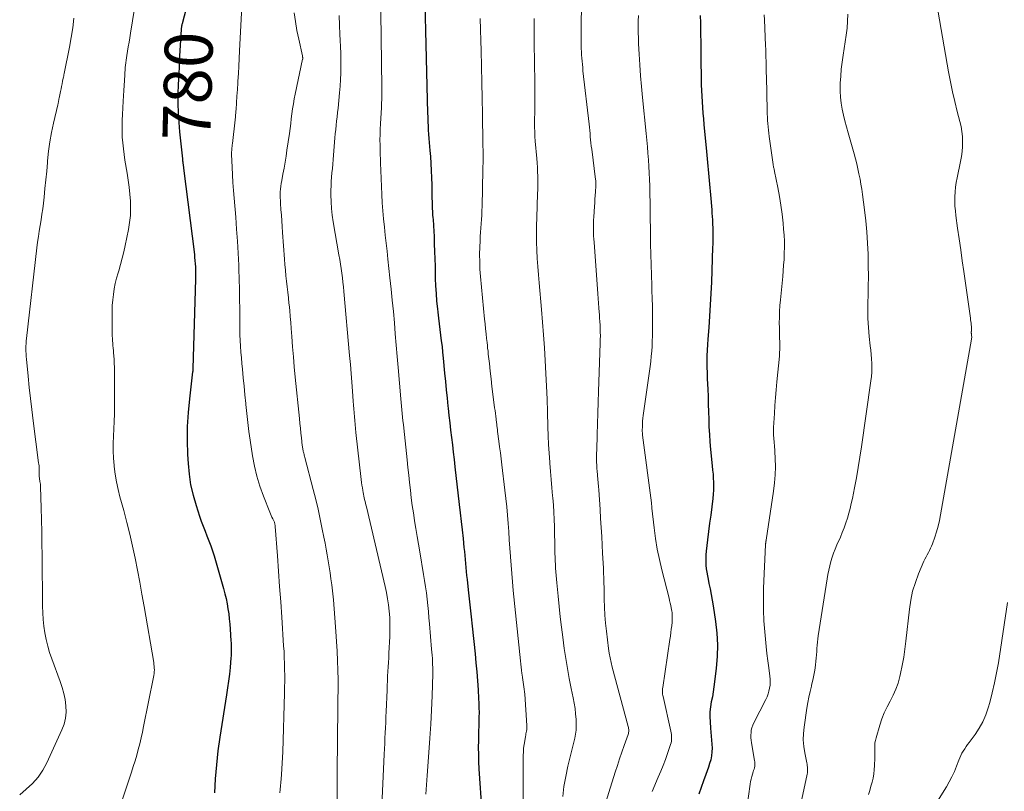
# Model space of a CAD drawing. Units: feet. Extents: x 2035000 to 2040000, y 555000 to 560000.
# Drawn here: x 2035170 to 2035335, y 555845 to 555974 of the extents above; entities that cross this region are included whole.
import ezdxf
from ezdxf.enums import TextEntityAlignment as Align

# ---------------------------------------------------------------- set-up
doc = ezdxf.new("R2010")
doc.units = ezdxf.units.FT
doc.header["$LTSCALE"] = 100
doc.header["$MEASUREMENT"] = 0
for name, color, linetype, lineweight in [('CONTOUR INDEX', 32, 'Continuous', 25), ('CONTOUR INDEX LABEL', 7, 'Continuous', 15), ('CONTOUR INTERMEDIATE', 40, 'Continuous', 15)]:
    doc.layers.add(name, color=color, linetype=linetype, lineweight=lineweight)
doc.styles.add('slant', font='romans.shx', dxfattribs={"oblique": 14.999978})

msp = doc.modelspace()

# ---------------------------------------------------------------- linework, layer by layer
at = {"layer": 'CONTOUR INDEX', "flags": 128}
for points, elevation in [([(2035237.8, 555985.61), (2035238.42, 555960.19), (2035238.44, 555959.45), (2035238.46, 555958.72), (2035238.48, 555957.99), (2035238.51, 555957.25), (2035238.51, 555957.16), (2035238.54, 555956.47), (2035238.57, 555955.79), (2035238.61, 555955.1), (2035238.66, 555954.42), (2035238.72, 555953.73), (2035238.77, 555953.05), (2035238.82, 555952.37), (2035238.88, 555951.68), (2035238.96, 555950.69), (2035239.04, 555949.52), (2035239.11, 555948.34), (2035239.15, 555947.16), (2035239.18, 555945.97), (2035239.21, 555944.17), (2035239.22, 555943.68), (2035239.23, 555943.19), (2035239.24, 555942.71), (2035239.26, 555942.22), (2035239.27, 555941.95), (2035239.28, 555941.6), (2035239.31, 555941.25), (2035239.33, 555940.89), (2035239.37, 555940.54), (2035239.4, 555940.19), (2035239.43, 555939.84), (2035239.45, 555939.49), (2035239.47, 555939.14), (2035239.56, 555937.35), (2035239.61, 555936.11), (2035239.66, 555934.86), (2035239.7, 555933.62), (2035239.73, 555932.37), (2035239.78, 555930.34), (2035239.83, 555929.08), (2035239.9, 555927.81), (2035240, 555926.55), (2035240.13, 555925.29), (2035240.19, 555924.68), (2035240.3, 555923.73), (2035240.42, 555922.77), (2035240.54, 555921.82), (2035240.66, 555920.86), (2035240.78, 555919.91), (2035240.9, 555918.95), (2035241, 555918), (2035241.1, 555917.04), (2035241.33, 555914.5), (2035241.47, 555913.12), (2035241.6, 555911.74), (2035241.74, 555910.36), (2035241.89, 555908.98), (2035241.92, 555908.67), (2035242.06, 555907.44), (2035242.19, 555906.22), (2035242.33, 555905), (2035242.47, 555903.77), (2035242.62, 555902.55), (2035242.76, 555901.33), (2035242.9, 555900.1), (2035243.05, 555898.88), (2035243.78, 555892.61), (2035243.95, 555891.18), (2035244.11, 555889.76), (2035244.26, 555888.33), (2035244.41, 555886.9), (2035244.56, 555885.39), (2035244.63, 555884.72), (2035244.69, 555884.05), (2035244.76, 555883.38), (2035244.82, 555882.71), (2035244.88, 555882.04), (2035244.95, 555881.37), (2035245.01, 555880.7), (2035245.08, 555880.03), (2035245.26, 555878.34), (2035245.42, 555876.83), (2035245.58, 555875.31), (2035245.75, 555873.8), (2035245.91, 555872.29), (2035246.41, 555867.66), (2035246.56, 555866.16), (2035246.7, 555864.65), (2035246.81, 555863.15), (2035246.92, 555861.64), (2035247.01, 555860.16), (2035247.05, 555859.39), (2035247.07, 555858.62), (2035247.08, 555857.86), (2035247.07, 555857.09), (2035247.05, 555856.32), (2035247.03, 555855.55), (2035247.01, 555854.78), (2035246.99, 555854.01), (2035246.97, 555853.18), (2035246.96, 555852), (2035246.97, 555850.81), (2035247.01, 555849.63), (2035247.07, 555848.45), (2035247.53, 555841.22)], 760), ([(2035198.43, 555976.49), (2035197.49, 555972.85), (2035197.46, 555972.74), (2035197.44, 555972.62), (2035197.41, 555972.5), (2035197.39, 555972.38), (2035197.37, 555972.25), (2035197.35, 555972.14), (2035197.34, 555972.03), (2035197.33, 555971.91), (2035197.08, 555967.5), (2035197, 555965.91), (2035196.92, 555964.32), (2035196.86, 555962.74), (2035196.8, 555961.15), (2035196.79, 555959.56), (2035196.82, 555957.98), (2035196.92, 555956.39), (2035197.05, 555954.81), (2035197.54, 555950.3), (2035197.56, 555950.14), (2035197.58, 555949.98), (2035197.6, 555949.81), (2035197.62, 555949.65), (2035197.64, 555949.52), (2035197.66, 555949.43), (2035197.67, 555949.33), (2035197.68, 555949.24), (2035197.69, 555949.14), (2035197.7, 555949.04), (2035197.71, 555948.95), (2035197.72, 555948.85), (2035197.74, 555948.75), (2035199.54, 555934.34), (2035199.59, 555933.83), (2035199.64, 555933.32), (2035199.68, 555932.8), (2035199.71, 555932.29), (2035199.73, 555931.78), (2035199.74, 555931.26), (2035199.74, 555930.75), (2035199.73, 555930.23), (2035199.27, 555915.31), (2035199.27, 555915.21), (2035199.27, 555915.05), (2035199.27, 555914.98), (2035199.26, 555914.9), (2035199.26, 555914.82), (2035199.25, 555914.74), (2035198.71, 555910.25), (2035198.49, 555907.93), (2035198.35, 555905.6), (2035198.33, 555903.27), (2035198.4, 555900.93), (2035198.48, 555899.45), (2035198.65, 555897.65), (2035198.91, 555895.88), (2035199.32, 555894.13), (2035199.82, 555892.4), (2035200.41, 555890.64), (2035200.7, 555889.81), (2035201, 555888.98), (2035201.32, 555888.15), (2035201.65, 555887.33), (2035201.98, 555886.51), (2035202.29, 555885.68), (2035202.57, 555884.85), (2035202.83, 555884), (2035204.42, 555878.53), (2035204.64, 555877.69), (2035204.84, 555876.86), (2035205.01, 555876.01), (2035205.15, 555875.17), (2035205.27, 555874.31), (2035205.37, 555873.46), (2035205.45, 555872.6), (2035205.52, 555871.74), (2035205.65, 555869.84), (2035205.67, 555869.48), (2035205.68, 555869.12), (2035205.7, 555868.76), (2035205.71, 555868.4), (2035205.71, 555868.03), (2035205.7, 555867.67), (2035205.68, 555867.31), (2035205.65, 555866.95), (2035205.51, 555865.38), (2035205.39, 555864.24), (2035205.26, 555863.1), (2035205.1, 555861.96), (2035204.93, 555860.82), (2035203.8, 555853.75), (2035203.48, 555851.43), (2035203.21, 555849.1), (2035203.02, 555846.77), (2035202.89, 555844.43)], 780), ([(2035284.03, 555974.24), (2035284.05, 555973.03), (2035284.11, 555967.9), (2035284.12, 555966.87), (2035284.14, 555965.84), (2035284.15, 555964.81), (2035284.17, 555963.78), (2035284.18, 555963.62), (2035284.2, 555962.67), (2035284.23, 555961.73), (2035284.28, 555960.78), (2035284.33, 555959.84), (2035284.39, 555958.89), (2035284.46, 555957.95), (2035284.54, 555957.01), (2035284.63, 555956.06), (2035285.06, 555951.52), (2035285.23, 555949.72), (2035285.4, 555947.91), (2035285.56, 555946.1), (2035285.72, 555944.29), (2035285.93, 555941.82), (2035285.98, 555941.25), (2035286.02, 555940.68), (2035286.05, 555940.1), (2035286.08, 555939.53), (2035286.09, 555939.32), (2035286.1, 555938.85), (2035286.11, 555938.38), (2035286.12, 555937.91), (2035286.12, 555937.44), (2035286.12, 555936.97), (2035286.11, 555936.5), (2035286.1, 555936.03), (2035286.08, 555935.56), (2035285.88, 555929.71), (2035285.8, 555927.81), (2035285.7, 555925.91), (2035285.58, 555924.02), (2035285.44, 555922.13), (2035285.29, 555920.22), (2035285.22, 555919.28), (2035285.17, 555918.34), (2035285.14, 555917.4), (2035285.13, 555916.46), (2035285.13, 555915.52), (2035285.15, 555914.58), (2035285.18, 555913.64), (2035285.22, 555912.7), (2035285.26, 555911.86), (2035285.32, 555910.6), (2035285.37, 555909.34), (2035285.4, 555908.08), (2035285.44, 555906.82), (2035285.48, 555905.56), (2035285.54, 555904.3), (2035285.63, 555903.05), (2035285.75, 555901.79), (2035286.03, 555899.02), (2035286.09, 555898.34), (2035286.15, 555897.67), (2035286.19, 555896.99), (2035286.23, 555896.31), (2035286.24, 555895.64), (2035286.23, 555894.96), (2035286.18, 555894.29), (2035286.11, 555893.61), (2035285.93, 555892.2), (2035285.76, 555890.82), (2035285.59, 555889.44), (2035285.42, 555888.06), (2035285.25, 555886.68), (2035285.02, 555884.79), (2035284.97, 555884.2), (2035284.94, 555883.61), (2035284.95, 555883.03), (2035284.97, 555882.44), (2035285.03, 555881.86), (2035285.11, 555881.27), (2035285.21, 555880.69), (2035285.32, 555880.12), (2035285.48, 555879.41), (2035285.68, 555878.48), (2035285.86, 555877.55), (2035286.03, 555876.62), (2035286.18, 555875.68), (2035286.56, 555873.06), (2035286.78, 555871.11), (2035286.88, 555869.15), (2035286.84, 555867.19), (2035286.69, 555865.23), (2035286.42, 555862.99), (2035286.31, 555862.15), (2035286.19, 555861.31), (2035286.04, 555860.47), (2035285.87, 555859.63), (2035285.73, 555858.8), (2035285.64, 555857.96), (2035285.62, 555857.11), (2035285.65, 555856.26), (2035285.72, 555855.24), (2035285.77, 555854.57), (2035285.83, 555853.91), (2035285.89, 555853.24), (2035285.96, 555852.57), (2035285.96, 555852.55), (2035285.99, 555851.89), (2035285.98, 555851.25), (2035285.9, 555850.6), (2035285.77, 555849.96), (2035285.59, 555849.33), (2035285.4, 555848.7), (2035285.19, 555848.08), (2035284.96, 555847.47), (2035284.55, 555846.45), (2035284.15, 555845.32), (2035283.81, 555844.18)], 740)]:
    msp.add_lwpolyline(points, dxfattribs=dict(at, elevation=elevation))
at = {"layer": 'CONTOUR INTERMEDIATE', "flags": 128}
for points, elevation in [([(2035230.65, 555978.94), (2035230.86, 555962.25), (2035230.87, 555961.83), (2035230.86, 555961.41), (2035230.86, 555960.98), (2035230.85, 555960.56), (2035230.83, 555960.14), (2035230.81, 555959.72), (2035230.79, 555959.3), (2035230.77, 555958.87), (2035230.62, 555956.14), (2035230.58, 555955.26), (2035230.55, 555954.38), (2035230.54, 555953.49), (2035230.55, 555952.61), (2035230.57, 555951.68), (2035230.58, 555951.27), (2035230.59, 555950.85), (2035230.6, 555950.43), (2035230.61, 555950.01), (2035230.63, 555949.59), (2035230.64, 555949.18), (2035230.66, 555948.76), (2035230.68, 555948.34), (2035230.85, 555944.34), (2035230.92, 555942.98), (2035231.01, 555941.63), (2035231.13, 555940.28), (2035231.27, 555938.93), (2035231.42, 555937.58), (2035231.57, 555936.24), (2035231.72, 555934.89), (2035231.87, 555933.54), (2035232.21, 555930.43), (2035232.4, 555928.56), (2035232.59, 555926.69), (2035232.77, 555924.82), (2035232.94, 555922.94), (2035233.1, 555921.07), (2035233.26, 555919.2), (2035233.42, 555917.32), (2035233.58, 555915.45), (2035234.03, 555910.25), (2035234.08, 555909.64), (2035234.14, 555909.02), (2035234.19, 555908.41), (2035234.25, 555907.79), (2035234.31, 555907.18), (2035234.37, 555906.56), (2035234.44, 555905.95), (2035234.5, 555905.34), (2035235.07, 555900.02), (2035235.21, 555898.76), (2035235.35, 555897.49), (2035235.48, 555896.23), (2035235.62, 555894.96), (2035235.77, 555893.7), (2035235.94, 555892.44), (2035236.11, 555891.18), (2035236.3, 555889.92), (2035236.31, 555889.85), (2035236.52, 555888.55), (2035236.73, 555887.26), (2035236.95, 555885.97), (2035237.17, 555884.68), (2035237.82, 555880.9), (2035237.99, 555879.87), (2035238.15, 555878.84), (2035238.28, 555877.81), (2035238.4, 555876.78), (2035238.51, 555875.74), (2035238.62, 555874.7), (2035238.72, 555873.67), (2035238.81, 555872.63), (2035239.16, 555868.44), (2035239.21, 555867.92), (2035239.24, 555867.41), (2035239.28, 555866.89), (2035239.31, 555866.38), (2035239.33, 555865.86), (2035239.35, 555865.35), (2035239.35, 555864.83), (2035239.34, 555864.32), (2035239.24, 555860.62), (2035239.15, 555858.25), (2035239.04, 555855.89), (2035238.89, 555853.53), (2035238.72, 555851.17), (2035238.41, 555847.32), (2035238.34, 555846.54), (2035238.28, 555845.76), (2035238.23, 555844.98), (2035238.17, 555844.21)], 764), ([(2035189.88, 555977.52), (2035188.89, 555971.3), (2035188.77, 555970.54), (2035188.64, 555969.79), (2035188.51, 555969.03), (2035188.39, 555968.28), (2035188.27, 555967.57), (2035188.2, 555967.17), (2035188.14, 555966.77), (2035188.09, 555966.36), (2035188.04, 555965.96), (2035188, 555965.55), (2035187.97, 555965.15), (2035187.94, 555964.74), (2035187.91, 555964.33), (2035187.86, 555963.42), (2035187.81, 555962.56), (2035187.76, 555961.7), (2035187.71, 555960.83), (2035187.66, 555959.97), (2035187.52, 555957.74), (2035187.47, 555956.78), (2035187.46, 555955.83), (2035187.47, 555954.87), (2035187.51, 555953.92), (2035187.59, 555952.96), (2035187.68, 555952.01), (2035187.81, 555951.06), (2035187.95, 555950.12), (2035188.33, 555947.94), (2035188.51, 555946.76), (2035188.66, 555945.59), (2035188.78, 555944.41), (2035188.87, 555943.23), (2035188.9, 555942.04), (2035188.86, 555940.87), (2035188.73, 555939.7), (2035188.54, 555938.53), (2035187.99, 555935.85), (2035187.75, 555934.78), (2035187.5, 555933.72), (2035187.21, 555932.66), (2035186.91, 555931.61), (2035186.81, 555931.3), (2035186.56, 555930.41), (2035186.34, 555929.51), (2035186.16, 555928.6), (2035186.01, 555927.68), (2035185.91, 555926.76), (2035185.83, 555925.84), (2035185.8, 555924.91), (2035185.79, 555923.98), (2035185.83, 555921.14), (2035185.84, 555920.74), (2035185.85, 555920.33), (2035185.88, 555919.93), (2035185.91, 555919.53), (2035185.94, 555919.12), (2035185.97, 555918.72), (2035186.01, 555918.32), (2035186.04, 555917.92), (2035186.08, 555917.44), (2035186.13, 555916.8), (2035186.16, 555916.15), (2035186.18, 555915.51), (2035186.19, 555914.87), (2035186.2, 555908.94), (2035186.19, 555907.71), (2035186.16, 555906.47), (2035186.11, 555905.24), (2035186.04, 555904.01), (2035186, 555902.77), (2035185.99, 555901.54), (2035186.05, 555900.31), (2035186.14, 555899.08), (2035186.16, 555898.95), (2035186.32, 555897.65), (2035186.53, 555896.37), (2035186.81, 555895.1), (2035187.12, 555893.84), (2035187.75, 555891.57), (2035188.28, 555889.59), (2035188.77, 555887.61), (2035189.22, 555885.61), (2035189.65, 555883.61), (2035190.04, 555881.6), (2035190.42, 555879.59), (2035190.79, 555877.58), (2035191.14, 555875.57), (2035192.76, 555866.17), (2035192.8, 555865.87), (2035192.84, 555865.57), (2035192.85, 555865.26), (2035192.86, 555864.96), (2035192.85, 555864.65), (2035192.82, 555864.35), (2035192.78, 555864.05), (2035192.73, 555863.75), (2035191.07, 555855.51), (2035190.87, 555854.55), (2035190.65, 555853.59), (2035190.42, 555852.63), (2035190.17, 555851.68), (2035189.91, 555850.73), (2035189.64, 555849.78), (2035189.34, 555848.84), (2035189.04, 555847.9), (2035185.65, 555837.68)], 784), ([(2035264.2, 555977.25), (2035264.14, 555971.36), (2035264.14, 555970.83), (2035264.14, 555970.31), (2035264.14, 555969.78), (2035264.14, 555969.25), (2035264.15, 555968.73), (2035264.17, 555968.2), (2035264.2, 555967.68), (2035264.24, 555967.15), (2035264.28, 555966.62), (2035264.33, 555966.09), (2035264.39, 555965.56), (2035264.44, 555965.03), (2035265.45, 555956.12), (2035265.51, 555955.6), (2035265.56, 555955.07), (2035265.61, 555954.54), (2035265.66, 555954.01), (2035265.71, 555953.49), (2035265.76, 555952.96), (2035265.82, 555952.43), (2035265.89, 555951.91), (2035266.55, 555946.85), (2035266.57, 555946.72), (2035266.58, 555946.58), (2035266.59, 555946.45), (2035266.6, 555946.32), (2035266.61, 555946.18), (2035266.61, 555946.05), (2035266.61, 555945.92), (2035266.6, 555945.78), (2035266.53, 555944.81), (2035266.48, 555944.19), (2035266.44, 555943.57), (2035266.4, 555942.95), (2035266.35, 555942.34), (2035266.24, 555940.61), (2035266.21, 555940.08), (2035266.19, 555939.55), (2035266.18, 555939.02), (2035266.19, 555938.49), (2035266.2, 555937.96), (2035266.22, 555937.43), (2035266.25, 555936.9), (2035266.29, 555936.37), (2035266.9, 555927.78), (2035266.96, 555927), (2035267.02, 555926.23), (2035267.08, 555925.45), (2035267.14, 555924.68), (2035267.17, 555924.31), (2035267.22, 555923.72), (2035267.26, 555923.12), (2035267.29, 555922.53), (2035267.32, 555921.93), (2035267.33, 555921.34), (2035267.34, 555920.74), (2035267.33, 555920.15), (2035267.32, 555919.55), (2035267.05, 555911.45), (2035266.99, 555909.65), (2035266.93, 555907.85), (2035266.87, 555906.05), (2035266.81, 555904.25), (2035266.73, 555901.66), (2035266.71, 555901.16), (2035266.71, 555900.65), (2035266.71, 555900.14), (2035266.72, 555899.64), (2035266.74, 555899.13), (2035266.77, 555898.63), (2035266.81, 555898.12), (2035266.85, 555897.62), (2035266.86, 555897.42), (2035266.92, 555896.82), (2035266.97, 555896.22), (2035267.01, 555895.61), (2035267.06, 555895.01), (2035267.28, 555891.74), (2035267.38, 555890.25), (2035267.48, 555888.76), (2035267.57, 555887.26), (2035267.65, 555885.77), (2035267.72, 555884.43), (2035267.76, 555883.6), (2035267.8, 555882.78), (2035267.84, 555881.96), (2035267.87, 555881.14), (2035267.9, 555880.32), (2035267.93, 555879.49), (2035267.95, 555878.67), (2035267.96, 555877.85), (2035267.97, 555876.79), (2035268.01, 555875.44), (2035268.08, 555874.09), (2035268.2, 555872.75), (2035268.35, 555871.4), (2035268.71, 555868.52), (2035268.82, 555867.74), (2035268.96, 555866.97), (2035269.13, 555866.2), (2035269.31, 555865.44), (2035272, 555855.51), (2035272.03, 555855.34), (2035272.06, 555855.17), (2035272.08, 555855.01), (2035272.09, 555854.84), (2035272.08, 555854.67), (2035272.06, 555854.5), (2035272.02, 555854.34), (2035271.98, 555854.17), (2035271.3, 555852.31), (2035270.92, 555851.21), (2035270.54, 555850.11), (2035270.18, 555849), (2035269.83, 555847.89), (2035267.72, 555841.11)], 748), ([(2035207.44, 555975.76), (2035207.09, 555968.33), (2035207.03, 555967.07), (2035206.97, 555965.81), (2035206.89, 555964.55), (2035206.82, 555963.29), (2035206.8, 555962.99), (2035206.73, 555961.88), (2035206.65, 555960.77), (2035206.58, 555959.66), (2035206.5, 555958.55), (2035206.48, 555958.29), (2035206.4, 555957.31), (2035206.31, 555956.33), (2035206.2, 555955.34), (2035206.08, 555954.36), (2035205.89, 555952.86), (2035205.86, 555952.63), (2035205.83, 555952.4), (2035205.81, 555952.17), (2035205.79, 555951.95), (2035205.77, 555951.72), (2035205.76, 555951.49), (2035205.76, 555951.26), (2035205.76, 555951.03), (2035205.84, 555948.91), (2035205.9, 555947.62), (2035205.97, 555946.34), (2035206.06, 555945.05), (2035206.16, 555943.77), (2035206.44, 555940.59), (2035206.6, 555938.59), (2035206.74, 555936.58), (2035206.86, 555934.57), (2035206.95, 555932.56), (2035206.98, 555931.86), (2035207.04, 555930.2), (2035207.08, 555928.54), (2035207.1, 555926.89), (2035207.11, 555925.23), (2035207.11, 555923.84), (2035207.12, 555922.88), (2035207.14, 555921.91), (2035207.16, 555920.94), (2035207.2, 555919.98), (2035207.25, 555919.01), (2035207.31, 555918.05), (2035207.39, 555917.08), (2035207.48, 555916.12), (2035207.57, 555915.19), (2035207.71, 555913.76), (2035207.85, 555912.33), (2035207.99, 555910.9), (2035208.12, 555909.47), (2035208.14, 555909.31), (2035208.29, 555907.8), (2035208.46, 555906.3), (2035208.65, 555904.8), (2035208.87, 555903.3), (2035209.26, 555900.7), (2035209.58, 555898.99), (2035209.98, 555897.29), (2035210.48, 555895.63), (2035211.07, 555893.99), (2035212.12, 555891.31), (2035212.23, 555891.03), (2035212.36, 555890.74), (2035212.49, 555890.46), (2035212.63, 555890.17), (2035212.8, 555889.83), (2035212.85, 555889.72), (2035212.9, 555889.61), (2035212.94, 555889.5), (2035212.97, 555889.39), (2035212.99, 555889.27), (2035213.01, 555889.15), (2035213.03, 555889.04), (2035213.04, 555888.92), (2035213.41, 555884.03), (2035213.59, 555881.47), (2035213.78, 555878.91), (2035213.96, 555876.34), (2035214.13, 555873.78), (2035214.45, 555869), (2035214.51, 555868.01), (2035214.56, 555867.02), (2035214.59, 555866.02), (2035214.62, 555865.03), (2035214.63, 555864.04), (2035214.63, 555863.05), (2035214.62, 555862.06), (2035214.59, 555861.06), (2035214.3, 555851.27), (2035214.26, 555850.32), (2035214.21, 555849.37), (2035214.15, 555848.42), (2035214.08, 555847.47), (2035214.02, 555846.75), (2035213.97, 555846.16), (2035213.92, 555845.57), (2035213.87, 555844.99), (2035213.81, 555844.4)], 776), ([(2035216.2, 555974.72), (2035216.41, 555973.24), (2035216.67, 555971.77), (2035216.97, 555970.3), (2035217.59, 555967.5), (2035217.6, 555967.44), (2035217.61, 555967.38), (2035217.62, 555967.32), (2035217.63, 555967.26), (2035217.64, 555967.17), (2035217.64, 555967.15), (2035217.64, 555967.13), (2035217.64, 555967.11), (2035217.64, 555967.1), (2035217.63, 555967.02), (2035217.63, 555967), (2035217.63, 555966.99), (2035217.63, 555966.97), (2035217.62, 555966.95), (2035216.38, 555961.12), (2035216.22, 555960.31), (2035216.07, 555959.49), (2035215.95, 555958.67), (2035215.84, 555957.85), (2035215.73, 555957.02), (2035215.63, 555956.2), (2035215.52, 555955.38), (2035215.41, 555954.56), (2035215.01, 555951.77), (2035214.86, 555950.76), (2035214.7, 555949.75), (2035214.52, 555948.75), (2035214.33, 555947.75), (2035214.12, 555946.69), (2035214.03, 555946.22), (2035213.97, 555945.74), (2035213.92, 555945.26), (2035213.89, 555944.78), (2035213.88, 555944.3), (2035213.89, 555943.82), (2035213.9, 555943.34), (2035213.93, 555942.85), (2035214, 555941.88), (2035214.07, 555940.92), (2035214.14, 555939.95), (2035214.21, 555938.99), (2035214.28, 555938.02), (2035214.59, 555933.57), (2035214.66, 555932.64), (2035214.74, 555931.72), (2035214.83, 555930.79), (2035214.93, 555929.87), (2035215.04, 555928.95), (2035215.14, 555928.02), (2035215.24, 555927.1), (2035215.34, 555926.18), (2035215.36, 555926.01), (2035215.46, 555925), (2035215.55, 555924), (2035215.63, 555922.99), (2035215.71, 555921.98), (2035215.81, 555920.62), (2035215.94, 555918.93), (2035216.08, 555917.25), (2035216.23, 555915.56), (2035216.39, 555913.87), (2035217.08, 555906.94), (2035217.16, 555906.13), (2035217.24, 555905.32), (2035217.33, 555904.51), (2035217.42, 555903.71), (2035217.56, 555902.41), (2035217.58, 555902.25), (2035217.6, 555902.09), (2035217.63, 555901.93), (2035217.66, 555901.77), (2035217.69, 555901.62), (2035217.72, 555901.46), (2035217.76, 555901.3), (2035217.8, 555901.15), (2035217.81, 555901.13), (2035217.86, 555900.96), (2035217.9, 555900.8), (2035217.95, 555900.63), (2035217.99, 555900.46), (2035219.39, 555895.07), (2035219.8, 555893.43), (2035220.19, 555891.78), (2035220.56, 555890.13), (2035220.91, 555888.47), (2035221.18, 555887.12), (2035221.37, 555886.13), (2035221.56, 555885.14), (2035221.74, 555884.15), (2035221.91, 555883.16), (2035222.07, 555882.17), (2035222.22, 555881.17), (2035222.35, 555880.18), (2035222.48, 555879.18), (2035222.59, 555878.18), (2035222.76, 555876.68), (2035222.9, 555875.18), (2035223.02, 555873.68), (2035223.12, 555872.17), (2035223.36, 555868.1), (2035223.44, 555866.5), (2035223.5, 555864.89), (2035223.53, 555863.29), (2035223.53, 555861.68), (2035223.52, 555860.07), (2035223.5, 555858.46), (2035223.49, 555856.86), (2035223.46, 555855.25), (2035223.46, 555854.96), (2035223.44, 555853.21), (2035223.42, 555851.46), (2035223.41, 555849.7), (2035223.41, 555847.95), (2035223.41, 555840.65)], 772), ([(2035294.72, 555974.39), (2035294.75, 555973.54), (2035294.93, 555969.24), (2035294.95, 555968.59), (2035294.98, 555967.94), (2035294.99, 555967.29), (2035295.01, 555966.64), (2035295.02, 555965.99), (2035295.04, 555965.34), (2035295.05, 555964.69), (2035295.07, 555964.04), (2035295.2, 555958.36), (2035295.22, 555957.82), (2035295.24, 555957.28), (2035295.27, 555956.73), (2035295.31, 555956.19), (2035295.35, 555955.65), (2035295.4, 555955.11), (2035295.47, 555954.58), (2035295.54, 555954.04), (2035296.2, 555949.37), (2035296.22, 555949.22), (2035296.25, 555949.07), (2035296.27, 555948.92), (2035296.3, 555948.77), (2035296.34, 555948.62), (2035296.37, 555948.47), (2035296.4, 555948.32), (2035296.43, 555948.18), (2035296.98, 555945.5), (2035297.26, 555944.02), (2035297.5, 555942.55), (2035297.7, 555941.06), (2035297.86, 555939.57), (2035297.95, 555938.58), (2035298.02, 555937.58), (2035298.07, 555936.58), (2035298.08, 555935.58), (2035298.06, 555934.58), (2035298.06, 555934.47), (2035298.01, 555933.52), (2035297.95, 555932.58), (2035297.88, 555931.63), (2035297.79, 555930.68), (2035297.4, 555926.76), (2035297.32, 555925.8), (2035297.26, 555924.83), (2035297.23, 555923.86), (2035297.22, 555922.89), (2035297.23, 555922.15), (2035297.24, 555921.54), (2035297.25, 555920.94), (2035297.27, 555920.34), (2035297.3, 555919.74), (2035297.31, 555919.14), (2035297.31, 555918.54), (2035297.28, 555917.94), (2035297.23, 555917.34), (2035296.81, 555913.08), (2035296.69, 555911.76), (2035296.58, 555910.44), (2035296.48, 555909.12), (2035296.4, 555907.79), (2035296.28, 555905.47), (2035296.27, 555905.31), (2035296.27, 555905.15), (2035296.27, 555904.98), (2035296.27, 555904.82), (2035296.27, 555904.65), (2035296.27, 555904.49), (2035296.27, 555904.32), (2035296.27, 555904.16), (2035296.28, 555904), (2035296.29, 555903.83), (2035296.3, 555903.67), (2035296.32, 555903.5), (2035296.33, 555903.4), (2035296.35, 555903.19), (2035296.37, 555902.97), (2035296.39, 555902.76), (2035296.41, 555902.54), (2035296.54, 555900.25), (2035296.57, 555898.89), (2035296.55, 555897.53), (2035296.44, 555896.18), (2035296.28, 555894.82), (2035295.02, 555886.63), (2035295.01, 555886.53), (2035294.99, 555886.44), (2035294.98, 555886.34), (2035294.96, 555886.25), (2035294.95, 555886.15), (2035294.94, 555886.06), (2035294.93, 555885.96), (2035294.92, 555885.87), (2035294.6, 555878.59), (2035294.56, 555876.77), (2035294.57, 555874.95), (2035294.65, 555873.13), (2035294.79, 555871.31), (2035294.9, 555870.08), (2035295.02, 555868.88), (2035295.15, 555867.68), (2035295.3, 555866.48), (2035295.46, 555865.28), (2035295.66, 555863.89), (2035295.7, 555863.39), (2035295.72, 555862.9), (2035295.68, 555862.4), (2035295.61, 555861.91), (2035295.49, 555861.42), (2035295.35, 555860.95), (2035295.17, 555860.48), (2035294.96, 555860.03), (2035292.95, 555856.1), (2035292.78, 555855.71), (2035292.64, 555855.31), (2035292.55, 555854.9), (2035292.5, 555854.48), (2035292.49, 555854.05), (2035292.49, 555853.62), (2035292.53, 555853.2), (2035292.59, 555852.77), (2035293.1, 555849.84), (2035293.13, 555849.6), (2035293.14, 555849.36), (2035293.13, 555849.11), (2035293.11, 555848.87), (2035293.06, 555848.62), (2035293.01, 555848.38), (2035292.94, 555848.14), (2035292.87, 555847.91), (2035292.75, 555847.55), (2035292.63, 555847.14), (2035292.51, 555846.72), (2035292.43, 555846.3), (2035292.36, 555845.87), (2035291.27, 555837.83)], 736), ([(2035308.65, 555974.48), (2035308.63, 555973.3), (2035308.53, 555972.13), (2035308.39, 555970.96), (2035307.88, 555967.61), (2035307.72, 555966.45), (2035307.58, 555965.28), (2035307.48, 555964.11), (2035307.4, 555962.94), (2035307.39, 555962.62), (2035307.38, 555961.61), (2035307.42, 555960.6), (2035307.54, 555959.6), (2035307.71, 555958.61), (2035307.94, 555957.62), (2035308.17, 555956.64), (2035308.43, 555955.66), (2035308.7, 555954.68), (2035309.7, 555951.15), (2035309.93, 555950.31), (2035310.15, 555949.48), (2035310.35, 555948.63), (2035310.53, 555947.79), (2035310.7, 555946.94), (2035310.86, 555946.09), (2035311, 555945.23), (2035311.12, 555944.37), (2035311.47, 555941.78), (2035311.68, 555939.94), (2035311.85, 555938.1), (2035311.97, 555936.25), (2035312.05, 555934.41), (2035312.05, 555934.22), (2035312.08, 555932.46), (2035312.1, 555930.7), (2035312.08, 555928.94), (2035312.04, 555927.18), (2035312.02, 555926.69), (2035312.01, 555925.17), (2035312.03, 555923.66), (2035312.12, 555922.15), (2035312.25, 555920.64), (2035312.41, 555919.09), (2035312.48, 555918.36), (2035312.55, 555917.63), (2035312.6, 555916.89), (2035312.65, 555916.16), (2035312.67, 555915.42), (2035312.67, 555914.69), (2035312.61, 555913.96), (2035312.53, 555913.23), (2035310.93, 555902.21), (2035310.67, 555900.49), (2035310.39, 555898.77), (2035310.09, 555897.05), (2035309.76, 555895.34), (2035309.42, 555893.58), (2035309.25, 555892.75), (2035309.05, 555891.93), (2035308.83, 555891.11), (2035308.6, 555890.3), (2035308.33, 555889.5), (2035308.05, 555888.7), (2035307.74, 555887.92), (2035307.42, 555887.14), (2035306.85, 555885.84), (2035306.57, 555885.15), (2035306.3, 555884.46), (2035306.06, 555883.76), (2035305.84, 555883.05), (2035305.65, 555882.33), (2035305.48, 555881.61), (2035305.33, 555880.88), (2035305.21, 555880.15), (2035303.72, 555870.66), (2035303.65, 555870.13), (2035303.59, 555869.61), (2035303.54, 555869.07), (2035303.51, 555868.54), (2035303.48, 555868.01), (2035303.45, 555867.48), (2035303.4, 555866.94), (2035303.34, 555866.41), (2035303.27, 555865.77), (2035303.15, 555864.92), (2035303, 555864.08), (2035302.83, 555863.24), (2035302.62, 555862.41), (2035302.58, 555862.25), (2035302.36, 555861.35), (2035302.16, 555860.43), (2035301.98, 555859.51), (2035301.83, 555858.59), (2035301.36, 555855.41), (2035301.26, 555854.34), (2035301.23, 555853.26), (2035301.32, 555852.19), (2035301.48, 555851.12), (2035301.82, 555849.46), (2035301.86, 555849.22), (2035301.9, 555848.98), (2035301.93, 555848.74), (2035301.95, 555848.5), (2035301.95, 555848.26), (2035301.95, 555848.02), (2035301.92, 555847.78), (2035301.88, 555847.54), (2035300.63, 555841.81)], 732), ([(2035323.76, 555974.83), (2035325.5, 555964.87), (2035325.81, 555963.19), (2035326.15, 555961.53), (2035326.54, 555959.87), (2035326.95, 555958.21), (2035327.39, 555956.55), (2035327.57, 555955.73), (2035327.71, 555954.9), (2035327.79, 555954.07), (2035327.82, 555953.23), (2035327.8, 555952.39), (2035327.74, 555951.55), (2035327.63, 555950.72), (2035327.48, 555949.89), (2035326.91, 555947.12), (2035326.76, 555946.35), (2035326.65, 555945.57), (2035326.58, 555944.78), (2035326.54, 555943.99), (2035326.53, 555943.2), (2035326.56, 555942.42), (2035326.62, 555941.63), (2035326.71, 555940.85), (2035327, 555938.76), (2035327.26, 555936.94), (2035327.51, 555935.11), (2035327.77, 555933.29), (2035328.03, 555931.47), (2035329.14, 555923.71), (2035329.17, 555923.43), (2035329.21, 555923.15), (2035329.24, 555922.88), (2035329.27, 555922.6), (2035329.3, 555922.33), (2035329.31, 555922.18), (2035329.32, 555922.04), (2035329.31, 555921.89), (2035329.31, 555921.74), (2035329.29, 555921.5), (2035329.28, 555921.48), (2035329.28, 555921.45), (2035329.28, 555921.43), (2035329.28, 555921.4), (2035329.27, 555921.3), (2035329.27, 555921.28), (2035329.27, 555921.25), (2035329.28, 555921.23), (2035329.28, 555921.2), (2035329.29, 555921.14), (2035329.3, 555921.09), (2035329.31, 555921.03), (2035329.31, 555920.98), (2035329.32, 555920.92), (2035329.34, 555920.75), (2035329.35, 555920.61), (2035329.35, 555920.46), (2035329.34, 555920.32), (2035329.32, 555920.18), (2035324.15, 555890.86), (2035323.96, 555889.9), (2035323.73, 555888.96), (2035323.47, 555888.02), (2035323.17, 555887.1), (2035322.79, 555886.02), (2035322.65, 555885.64), (2035322.49, 555885.27), (2035322.31, 555884.91), (2035322.11, 555884.55), (2035321.92, 555884.2), (2035321.73, 555883.84), (2035321.55, 555883.47), (2035321.38, 555883.1), (2035320.48, 555881.02), (2035319.94, 555879.58), (2035319.49, 555878.13), (2035319.17, 555876.63), (2035318.94, 555875.12), (2035318.37, 555869.78), (2035318.21, 555868.41), (2035318, 555867.06), (2035317.75, 555865.71), (2035317.46, 555864.36), (2035317.34, 555863.84), (2035317.05, 555862.77), (2035316.69, 555861.74), (2035316.25, 555860.74), (2035315.74, 555859.76), (2035315.23, 555858.78), (2035314.76, 555857.78), (2035314.37, 555856.76), (2035314.02, 555855.71), (2035313.38, 555853.59), (2035313.28, 555853.17), (2035313.2, 555852.75), (2035313.17, 555852.33), (2035313.15, 555851.9), (2035313.16, 555851.48), (2035313.16, 555851.05), (2035313.16, 555850.62), (2035313.15, 555850.19), (2035313.11, 555848.99), (2035313.07, 555848.28), (2035312.99, 555847.58), (2035312.87, 555846.89), (2035312.71, 555846.2), (2035312.52, 555845.52), (2035312.32, 555844.84), (2035312.11, 555844.17)], 728), ([(2035179.4, 555973.83), (2035179.22, 555972.21), (2035178.97, 555970.59), (2035178.69, 555968.99), (2035177.8, 555964.56), (2035177.76, 555964.36), (2035177.72, 555964.16), (2035177.68, 555963.96), (2035177.64, 555963.76), (2035177.54, 555963.29), (2035177.45, 555962.85), (2035177.36, 555962.42), (2035177.27, 555961.98), (2035177.18, 555961.55), (2035176.95, 555960.42), (2035176.93, 555960.31), (2035176.91, 555960.2), (2035176.89, 555960.09), (2035176.87, 555959.98), (2035176.85, 555959.9), (2035176.84, 555959.83), (2035176.83, 555959.76), (2035176.81, 555959.69), (2035176.8, 555959.62), (2035176.78, 555959.55), (2035176.77, 555959.48), (2035176.75, 555959.41), (2035176.74, 555959.34), (2035176.02, 555956.27), (2035175.69, 555954.71), (2035175.41, 555953.15), (2035175.2, 555951.57), (2035175.03, 555949.99), (2035175, 555949.71), (2035174.88, 555948.26), (2035174.74, 555946.81), (2035174.59, 555945.37), (2035174.44, 555943.93), (2035174.32, 555942.92), (2035174.21, 555941.98), (2035174.08, 555941.05), (2035173.94, 555940.11), (2035173.79, 555939.18), (2035173.64, 555938.25), (2035173.5, 555937.32), (2035173.37, 555936.39), (2035173.25, 555935.45), (2035171.52, 555920.33), (2035171.48, 555919.9), (2035171.44, 555919.47), (2035171.42, 555919.04), (2035171.41, 555918.61), (2035171.42, 555918.18), (2035171.43, 555917.74), (2035171.46, 555917.31), (2035171.49, 555916.88), (2035171.77, 555914.02), (2035171.96, 555912.15), (2035172.16, 555910.29), (2035172.39, 555908.44), (2035172.62, 555906.58), (2035173.54, 555899.55), (2035173.57, 555899.3), (2035173.6, 555899.04), (2035173.62, 555898.79), (2035173.63, 555898.53), (2035173.64, 555898.29), (2035173.64, 555898.15), (2035173.64, 555898.02), (2035173.64, 555897.88), (2035173.63, 555897.74), (2035173.63, 555897.61), (2035173.63, 555897.47), (2035173.63, 555897.33), (2035173.64, 555897.2), (2035173.64, 555897.18), (2035173.66, 555897.04), (2035173.68, 555896.89), (2035173.7, 555896.75), (2035173.73, 555896.61), (2035173.76, 555896.43), (2035173.8, 555896.2), (2035173.83, 555895.97), (2035173.85, 555895.74), (2035173.86, 555895.51), (2035173.96, 555892.01), (2035174.01, 555890.02), (2035174.05, 555888.04), (2035174.08, 555886.05), (2035174.1, 555884.07), (2035174.17, 555875.63), (2035174.21, 555874.5), (2035174.28, 555873.38), (2035174.41, 555872.26), (2035174.57, 555871.14), (2035174.79, 555870.03), (2035175.05, 555868.93), (2035175.37, 555867.85), (2035175.74, 555866.79), (2035177.15, 555863.03), (2035177.48, 555862.04), (2035177.76, 555861.03), (2035177.96, 555860), (2035178.1, 555858.96), (2035178.12, 555857.92), (2035178.03, 555856.91), (2035177.79, 555855.92), (2035177.43, 555854.94), (2035174.92, 555849.43), (2035174.25, 555848.19), (2035173.46, 555847.02), (2035172.52, 555845.99), (2035171.48, 555845.03), (2035170.37, 555844.12)], 788), ([(2035223.7, 555974.23), (2035223.77, 555972.66), (2035223.85, 555971.08), (2035223.9, 555970.13), (2035223.95, 555969.04), (2035223.98, 555967.94), (2035224, 555966.84), (2035224.01, 555965.74), (2035224, 555964.65), (2035223.96, 555963.55), (2035223.89, 555962.45), (2035223.79, 555961.36), (2035223.53, 555958.75), (2035223.46, 555958.04), (2035223.38, 555957.33), (2035223.3, 555956.63), (2035223.22, 555955.92), (2035223.14, 555955.22), (2035223.07, 555954.51), (2035223.01, 555953.8), (2035222.95, 555953.09), (2035222.78, 555950.91), (2035222.72, 555950.18), (2035222.66, 555949.45), (2035222.59, 555948.72), (2035222.51, 555948), (2035222.44, 555947.27), (2035222.39, 555946.54), (2035222.36, 555945.81), (2035222.35, 555945.08), (2035222.35, 555944.28), (2035222.37, 555943.16), (2035222.44, 555942.03), (2035222.57, 555940.92), (2035222.73, 555939.8), (2035223.69, 555934.26), (2035223.82, 555933.5), (2035223.94, 555932.74), (2035224.06, 555931.98), (2035224.17, 555931.22), (2035224.27, 555930.46), (2035224.36, 555929.7), (2035224.44, 555928.94), (2035224.51, 555928.17), (2035225.46, 555917.46), (2035225.59, 555915.97), (2035225.71, 555914.49), (2035225.83, 555913), (2035225.94, 555911.52), (2035226.06, 555909.85), (2035226.11, 555909.2), (2035226.16, 555908.54), (2035226.22, 555907.89), (2035226.27, 555907.24), (2035226.33, 555906.59), (2035226.39, 555905.93), (2035226.45, 555905.28), (2035226.52, 555904.63), (2035227.41, 555896.74), (2035227.47, 555896.28), (2035227.53, 555895.82), (2035227.6, 555895.37), (2035227.68, 555894.91), (2035227.74, 555894.6), (2035227.79, 555894.3), (2035227.85, 555894), (2035227.92, 555893.71), (2035227.98, 555893.41), (2035228.05, 555893.11), (2035228.12, 555892.82), (2035228.19, 555892.52), (2035228.26, 555892.22), (2035231.41, 555878.9), (2035231.63, 555877.87), (2035231.82, 555876.84), (2035231.97, 555875.8), (2035232.09, 555874.75), (2035232.17, 555873.71), (2035232.21, 555872.66), (2035232.21, 555871.61), (2035232.18, 555870.56), (2035232.04, 555867.77), (2035232, 555867), (2035231.95, 555866.22), (2035231.91, 555865.45), (2035231.86, 555864.67), (2035231.82, 555863.9), (2035231.78, 555863.13), (2035231.74, 555862.35), (2035231.71, 555861.58), (2035231.57, 555857.99), (2035231.53, 555857.1), (2035231.49, 555856.2), (2035231.46, 555855.31), (2035231.41, 555854.42), (2035231.37, 555853.53), (2035231.33, 555852.64), (2035231.29, 555851.75), (2035231.24, 555850.86), (2035230.82, 555842.25)], 768), ([(2035247.28, 555973.76), (2035247.34, 555971.89), (2035247.4, 555970.01), (2035247.43, 555968.42), (2035247.49, 555965.75), (2035247.55, 555963.09), (2035247.6, 555960.42), (2035247.65, 555957.75), (2035247.73, 555952.91), (2035247.74, 555952.36), (2035247.75, 555951.8), (2035247.75, 555951.25), (2035247.76, 555950.7), (2035247.75, 555950.14), (2035247.75, 555949.59), (2035247.74, 555949.03), (2035247.73, 555948.48), (2035247.58, 555942.38), (2035247.55, 555941.66), (2035247.52, 555940.93), (2035247.48, 555940.21), (2035247.43, 555939.49), (2035247.38, 555938.76), (2035247.33, 555938.04), (2035247.29, 555937.32), (2035247.26, 555936.59), (2035247.21, 555935.59), (2035247.18, 555934.36), (2035247.19, 555933.14), (2035247.24, 555931.91), (2035247.33, 555930.69), (2035248, 555923.55), (2035248.08, 555922.74), (2035248.16, 555921.93), (2035248.25, 555921.11), (2035248.34, 555920.3), (2035248.42, 555919.63), (2035248.47, 555919.15), (2035248.52, 555918.67), (2035248.58, 555918.19), (2035248.63, 555917.71), (2035248.8, 555916.12), (2035248.94, 555914.84), (2035249.09, 555913.56), (2035249.24, 555912.28), (2035249.4, 555911.01), (2035249.68, 555908.74), (2035249.75, 555908.26), (2035249.81, 555907.78), (2035249.87, 555907.31), (2035249.93, 555906.83), (2035250, 555906.23), (2035250.03, 555906.05), (2035250.05, 555905.87), (2035250.07, 555905.69), (2035250.1, 555905.51), (2035250.12, 555905.32), (2035250.14, 555905.14), (2035250.16, 555904.96), (2035250.19, 555904.78), (2035250.39, 555903.17), (2035250.52, 555902.19), (2035250.65, 555901.2), (2035250.77, 555900.22), (2035250.89, 555899.23), (2035251.41, 555894.96), (2035251.56, 555893.58), (2035251.7, 555892.2), (2035251.83, 555890.82), (2035251.94, 555889.43), (2035252.03, 555888.05), (2035252.13, 555886.67), (2035252.23, 555885.28), (2035252.32, 555883.9), (2035252.33, 555883.85), (2035252.43, 555882.45), (2035252.54, 555881.04), (2035252.67, 555879.64), (2035252.8, 555878.23), (2035253.99, 555866.47), (2035254.05, 555865.94), (2035254.11, 555865.42), (2035254.18, 555864.89), (2035254.25, 555864.36), (2035254.29, 555864.11), (2035254.35, 555863.71), (2035254.41, 555863.31), (2035254.47, 555862.91), (2035254.53, 555862.52), (2035254.58, 555862.12), (2035254.63, 555861.72), (2035254.67, 555861.32), (2035254.71, 555860.91), (2035255.06, 555855.68), (2035255.06, 555855.44), (2035255.06, 555855.21), (2035255.04, 555854.98), (2035255.01, 555854.75), (2035254.97, 555854.52), (2035254.92, 555854.29), (2035254.88, 555854.06), (2035254.84, 555853.83), (2035254.7, 555853.09), (2035254.6, 555852.48), (2035254.53, 555851.88), (2035254.49, 555851.27), (2035254.47, 555850.65), (2035254.46, 555839.55)], 756), ([(2035256.28, 555973.78), (2035256.31, 555968.56), (2035256.32, 555967.47), (2035256.33, 555966.38), (2035256.35, 555965.29), (2035256.38, 555964.2), (2035256.39, 555964.08), (2035256.41, 555963.05), (2035256.42, 555962.02), (2035256.42, 555960.99), (2035256.4, 555959.96), (2035256.39, 555959.45), (2035256.38, 555958.68), (2035256.37, 555957.91), (2035256.36, 555957.13), (2035256.35, 555956.36), (2035256.35, 555955.59), (2035256.37, 555954.82), (2035256.41, 555954.05), (2035256.47, 555953.28), (2035256.72, 555950.35), (2035256.77, 555949.62), (2035256.82, 555948.88), (2035256.85, 555948.15), (2035256.87, 555947.41), (2035256.88, 555946.67), (2035256.89, 555945.94), (2035256.87, 555945.2), (2035256.86, 555944.46), (2035256.72, 555940.52), (2035256.69, 555939.15), (2035256.68, 555937.78), (2035256.7, 555936.42), (2035256.74, 555935.05), (2035256.81, 555933.69), (2035256.89, 555932.32), (2035256.99, 555930.96), (2035257.1, 555929.6), (2035257.51, 555925.17), (2035257.69, 555923.03), (2035257.86, 555920.9), (2035258.01, 555918.76), (2035258.15, 555916.62), (2035258.26, 555914.48), (2035258.36, 555912.34), (2035258.45, 555910.2), (2035258.51, 555908.06), (2035258.58, 555905.53), (2035258.63, 555904.06), (2035258.7, 555902.6), (2035258.79, 555901.13), (2035258.9, 555899.67), (2035258.91, 555899.47), (2035259.02, 555898.11), (2035259.14, 555896.74), (2035259.25, 555895.38), (2035259.37, 555894.02), (2035259.4, 555893.68), (2035259.49, 555892.49), (2035259.57, 555891.29), (2035259.62, 555890.1), (2035259.66, 555888.91), (2035259.68, 555888.19), (2035259.7, 555887.35), (2035259.72, 555886.52), (2035259.74, 555885.68), (2035259.75, 555884.84), (2035259.76, 555884.4), (2035259.78, 555883.78), (2035259.8, 555883.17), (2035259.84, 555882.56), (2035259.87, 555881.94), (2035259.92, 555881.33), (2035259.96, 555880.71), (2035260.02, 555880.1), (2035260.07, 555879.49), (2035260.28, 555877.27), (2035260.45, 555875.55), (2035260.63, 555873.83), (2035260.84, 555872.11), (2035261.06, 555870.4), (2035261.32, 555868.53), (2035261.56, 555866.85), (2035261.83, 555865.17), (2035262.14, 555863.51), (2035262.47, 555861.84), (2035262.8, 555860.32), (2035262.96, 555859.42), (2035263.11, 555858.51), (2035263.21, 555857.6), (2035263.28, 555856.69), (2035263.31, 555856.23), (2035263.32, 555855.55), (2035263.28, 555854.87), (2035263.19, 555854.2), (2035263.06, 555853.53), (2035262.89, 555852.87), (2035262.72, 555852.2), (2035262.56, 555851.54), (2035262.4, 555850.87), (2035261.91, 555848.86), (2035261.55, 555847.18), (2035261.26, 555845.49), (2035261.08, 555843.79)], 752), ([(2035273.69, 555974.26), (2035273.67, 555973.31), (2035273.66, 555972.37), (2035273.66, 555971.42), (2035273.69, 555970.48), (2035273.73, 555969.53), (2035273.82, 555967.8), (2035273.92, 555966), (2035274.05, 555964.19), (2035274.2, 555962.38), (2035274.37, 555960.58), (2035274.99, 555954.52), (2035275.1, 555953.43), (2035275.2, 555952.34), (2035275.29, 555951.25), (2035275.38, 555950.16), (2035275.45, 555949.06), (2035275.51, 555947.97), (2035275.55, 555946.88), (2035275.58, 555945.78), (2035275.71, 555937.41), (2035275.73, 555936.54), (2035275.74, 555935.68), (2035275.76, 555934.81), (2035275.79, 555933.94), (2035275.81, 555933.07), (2035275.84, 555932.2), (2035275.87, 555931.34), (2035275.89, 555930.47), (2035275.92, 555929.6), (2035275.96, 555928.3), (2035276, 555927), (2035276.02, 555925.7), (2035276.04, 555924.4), (2035276.05, 555922.46), (2035276.05, 555921.6), (2035276.04, 555920.75), (2035276.01, 555919.89), (2035275.97, 555919.04), (2035275.92, 555918.19), (2035275.84, 555917.34), (2035275.75, 555916.49), (2035275.64, 555915.64), (2035274.49, 555907.47), (2035274.43, 555906.99), (2035274.39, 555906.51), (2035274.36, 555906.03), (2035274.35, 555905.54), (2035274.34, 555905), (2035274.34, 555904.79), (2035274.35, 555904.58), (2035274.37, 555904.37), (2035274.39, 555904.16), (2035275.86, 555892.84), (2035275.87, 555892.73), (2035275.89, 555892.62), (2035275.9, 555892.52), (2035275.91, 555892.41), (2035275.92, 555892.31), (2035275.92, 555892.2), (2035275.94, 555892.09), (2035275.95, 555891.99), (2035276.32, 555888.66), (2035276.56, 555886.89), (2035276.84, 555885.14), (2035277.2, 555883.39), (2035277.6, 555881.66), (2035278.81, 555876.92), (2035278.91, 555876.53), (2035279, 555876.13), (2035279.09, 555875.73), (2035279.18, 555875.32), (2035279.24, 555875.03), (2035279.29, 555874.78), (2035279.32, 555874.52), (2035279.34, 555874.26), (2035279.35, 555874), (2035279.35, 555873.73), (2035279.34, 555873.47), (2035279.33, 555873.21), (2035279.31, 555872.95), (2035279.25, 555872.32), (2035279.19, 555871.75), (2035279.12, 555871.18), (2035279.04, 555870.61), (2035278.96, 555870.04), (2035277.76, 555862.03), (2035277.73, 555861.84), (2035277.72, 555861.65), (2035277.71, 555861.45), (2035277.71, 555861.26), (2035277.72, 555861.07), (2035277.74, 555860.88), (2035277.77, 555860.69), (2035277.81, 555860.5), (2035279.1, 555854.75), (2035279.15, 555854.47), (2035279.2, 555854.19), (2035279.22, 555853.9), (2035279.24, 555853.62), (2035279.24, 555853.34), (2035279.21, 555853.06), (2035279.15, 555852.78), (2035279.08, 555852.51), (2035278.57, 555851.02), (2035278.22, 555850.01), (2035277.84, 555849.01), (2035277.44, 555848.02), (2035277.02, 555847.04), (2035275.97, 555844.67)], 744), ([(2035335.31, 555876.23), (2035333.8, 555866.15), (2035333.51, 555864.47), (2035333.18, 555862.8), (2035332.79, 555861.14), (2035332.36, 555859.49), (2035332.11, 555858.63), (2035331.7, 555857.45), (2035331.21, 555856.3), (2035330.6, 555855.22), (2035329.91, 555854.17), (2035328.92, 555852.84), (2035328.67, 555852.49), (2035328.42, 555852.14), (2035328.18, 555851.78), (2035327.95, 555851.41), (2035327.73, 555851.04), (2035327.53, 555850.66), (2035327.36, 555850.27), (2035327.2, 555849.87), (2035326.82, 555848.87), (2035326.46, 555847.98), (2035326.06, 555847.1), (2035325.61, 555846.25), (2035325.13, 555845.42), (2035322.52, 555841.25)], 724)]:
    msp.add_lwpolyline(points, dxfattribs=dict(at, elevation=elevation))

# ---------------------------------------------------------------- texts
at = {"layer": 'CONTOUR INDEX LABEL', "style": 'slant', "oblique": 15}
msp.add_text('780', height=8, rotation=88.4668, dxfattribs=at).set_placement((2035198.43, 555962.47, 780), align=Align.MIDDLE_CENTER)

doc.saveas('drawing.dxf')
